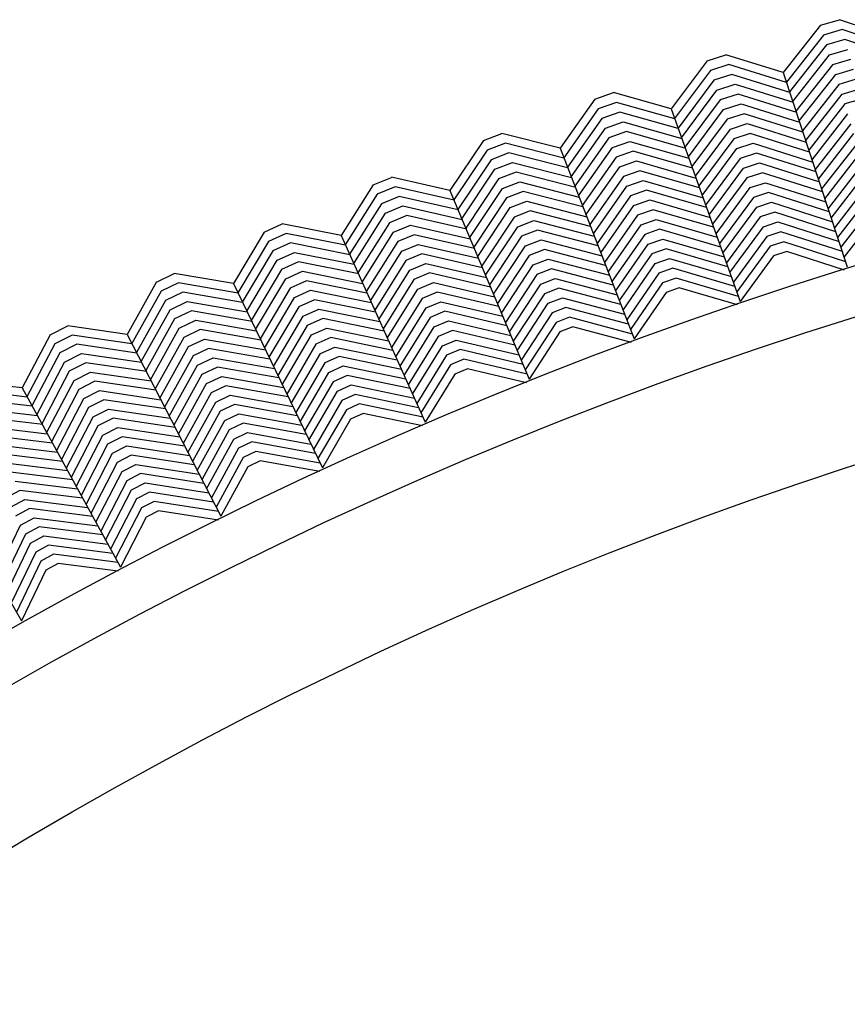
# Model space of a CAD drawing. Units: inches. Extents: x 60 to 70.4, y -2.4 to 0.
# Drawn here: x 68.6 to 68.9, y -0.3 to 0 of the extents above; entities that cross this region are included whole.
import ezdxf

# ---------------------------------------------------------------- set-up
doc = ezdxf.new("R2010")
doc.units = ezdxf.units.IN
doc.header["$LTSCALE"] = 0.64311
doc.header["$MEASUREMENT"] = 0
doc.layers.get('0').update_dxf_attribs({"color": 255, "linetype": 'CONTINUOUS'})

# ---------------------------------------------------------------- blocks, each defined once
blk = doc.blocks.new('*U16')
blk.add_line((0.00261, 0), (-0.00261, 0))
blk = doc.blocks.new('*U17')
at = {"color": 0, "linetype": 'ByBlock', "lineweight": -2}
for p, rotation in [((2.28303, 8.64826), 343.5000000000001), ((2.31305, 8.63894), 342.0000000000001), ((2.34281, 8.62884), 340.5000000000001), ((2.3723, 8.61796), 339.0000000000001), ((2.40149, 8.60631), 337.5000000000001), ((2.43037, 8.59391), 336.0000000000001), ((2.45891, 8.58075), 334.5000000000001), ((2.4871, 8.56685), 333.0000000000001)]:
    blk.add_blockref('*U16', p, dxfattribs=dict(at, rotation=rotation))

msp = doc.modelspace()

# ---------------------------------------------------------------- linework, layer by layer
for p, q in [((68.85384, -0.02794), (68.84398, -0.0404)), ((68.87389, -0.03154), (68.85885, -0.02645)), ((68.85465, -0.03053), (68.84483, -0.04298)), ((68.85958, -0.02908), (68.85465, -0.03053)), ((68.87469, -0.03421), (68.85958, -0.02908)), ((68.85546, -0.03314), (68.84568, -0.04554)), ((68.86032, -0.0317), (68.85546, -0.03314)), ((68.87549, -0.03686), (68.86032, -0.0317)), ((68.84398, -0.0404), (68.82881, -0.03571)), ((68.84653, -0.0481), (68.85626, -0.03575)), ((68.85626, -0.03575), (68.86107, -0.03432)), ((68.82384, -0.03732), (68.81432, -0.05004)), ((68.82961, -0.03831), (68.82473, -0.0399)), ((68.84486, -0.04304), (68.82961, -0.03831)), ((68.85705, -0.03835), (68.84737, -0.05066)), ((68.86182, -0.03694), (68.85705, -0.03835)), ((68.82473, -0.0399), (68.81523, -0.05259)), ((68.83042, -0.04091), (68.8256, -0.04248)), ((68.84572, -0.04567), (68.83042, -0.04091)), ((68.84398, -0.0404), (68.86095, -0.09178)), ((68.84822, -0.05323), (68.85787, -0.04095)), ((68.85787, -0.04095), (68.86255, -0.03957)), ((68.8256, -0.04248), (68.81615, -0.05514)), ((68.82646, -0.04507), (68.83124, -0.04351)), ((68.83124, -0.04351), (68.84659, -0.0483)), ((68.85871, -0.04355), (68.84908, -0.05582)), ((68.86327, -0.0422), (68.85871, -0.04355)), ((68.81432, -0.05004), (68.79903, -0.04574)), ((68.81706, -0.05767), (68.82646, -0.04507)), ((68.83206, -0.04611), (68.82733, -0.04765)), ((68.8476, -0.05097), (68.83206, -0.04611)), ((68.84993, -0.0584), (68.85955, -0.04614)), ((68.85955, -0.04614), (68.86399, -0.04482)), ((68.7941, -0.04749), (68.78491, -0.06045)), ((68.79989, -0.04833), (68.79505, -0.05004)), ((68.81526, -0.05266), (68.79989, -0.04833)), ((68.82733, -0.04765), (68.81797, -0.0602)), ((68.82822, -0.05023), (68.83286, -0.04872)), ((68.83286, -0.04872), (68.84833, -0.05356)), ((68.86033, -0.04875), (68.85077, -0.06096)), ((68.86473, -0.04745), (68.86033, -0.04875)), ((68.79505, -0.05004), (68.7859, -0.06298)), ((68.80077, -0.05091), (68.796, -0.0526)), ((68.8162, -0.05527), (68.80077, -0.05091)), ((68.81432, -0.05004), (68.83263, -0.10096)), ((68.81889, -0.06276), (68.82822, -0.05023)), ((68.83364, -0.05133), (68.82912, -0.0528)), ((68.8492, -0.05621), (68.83364, -0.05133)), ((68.85162, -0.06351), (68.86112, -0.05136)), ((68.796, -0.0526), (68.78688, -0.0655)), ((68.79693, -0.05516), (68.80166, -0.05348)), ((68.80166, -0.05348), (68.81713, -0.05787)), ((68.82912, -0.0528), (68.81981, -0.06532)), ((68.83003, -0.05537), (68.83443, -0.05394)), ((68.83443, -0.05394), (68.85008, -0.05885)), ((68.86191, -0.05397), (68.85246, -0.06607)), ((68.78491, -0.06045), (68.76952, -0.05656)), ((68.78786, -0.06801), (68.79693, -0.05516)), ((68.80255, -0.05606), (68.79786, -0.05772)), ((68.81821, -0.06051), (68.80255, -0.05606)), ((68.82073, -0.06788), (68.83003, -0.05537)), ((68.83525, -0.05654), (68.83088, -0.05796)), ((68.85095, -0.06148), (68.83525, -0.05654)), ((68.85331, -0.06864), (68.86272, -0.05657)), ((68.76464, -0.05843), (68.75579, -0.07163)), ((68.77045, -0.05912), (68.76566, -0.06096)), ((68.78592, -0.06305), (68.77045, -0.05912)), ((68.79786, -0.05772), (68.78883, -0.07052)), ((68.79881, -0.06027), (68.80341, -0.05865)), ((68.80341, -0.05865), (68.81901, -0.06308)), ((68.83088, -0.05796), (68.82164, -0.07042)), ((68.83174, -0.06054), (68.83607, -0.05914)), ((68.83607, -0.05914), (68.85181, -0.0641)), ((68.86355, -0.05917), (68.85416, -0.07122)), ((68.76566, -0.06096), (68.75684, -0.07413)), ((68.7714, -0.06168), (68.76667, -0.06349)), ((68.78693, -0.06563), (68.7714, -0.06168)), ((68.78491, -0.06045), (68.80455, -0.11088)), ((68.78982, -0.07305), (68.79881, -0.06027)), ((68.80427, -0.06124), (68.79978, -0.06282)), ((68.81995, -0.06571), (68.80427, -0.06124)), ((68.82255, -0.07294), (68.83174, -0.06054)), ((68.8369, -0.06173), (68.83259, -0.06313)), ((68.85268, -0.06672), (68.8369, -0.06173)), ((68.85501, -0.0738), (68.86438, -0.06176)), ((68.76667, -0.06349), (68.75789, -0.07662)), ((68.76766, -0.06603), (68.77235, -0.06423)), ((68.77235, -0.06423), (68.78793, -0.0682)), ((68.79978, -0.06282), (68.79081, -0.07559)), ((68.80076, -0.06537), (68.80513, -0.06382)), ((68.80513, -0.06382), (68.82089, -0.06833)), ((68.83259, -0.06313), (68.82346, -0.07548)), ((68.83347, -0.06571), (68.83771, -0.06434)), ((68.83771, -0.06434), (68.85355, -0.06935)), ((68.86518, -0.06437), (68.85586, -0.07636)), ((68.75893, -0.07911), (68.76766, -0.06603)), ((68.77331, -0.06678), (68.76866, -0.06856)), ((68.78908, -0.07081), (68.77331, -0.06678)), ((68.79179, -0.07811), (68.80076, -0.06537)), ((68.80601, -0.0664), (68.80168, -0.06793)), ((68.82183, -0.07093), (68.80601, -0.0664)), ((68.82438, -0.07803), (68.83347, -0.06571)), ((68.8385, -0.06695), (68.83437, -0.06829)), ((68.85442, -0.072), (68.8385, -0.06695)), ((68.8567, -0.07891), (68.86597, -0.06698)), ((68.73547, -0.07014), (68.72697, -0.08357)), ((68.75579, -0.07163), (68.7403, -0.06814)), ((68.76866, -0.06856), (68.75997, -0.08159)), ((68.76968, -0.07109), (68.77424, -0.06934)), ((68.77424, -0.06934), (68.78994, -0.07337)), ((68.80168, -0.06793), (68.79277, -0.08063)), ((68.8026, -0.0705), (68.8069, -0.06898)), ((68.8069, -0.06898), (68.82276, -0.07353)), ((68.83437, -0.06829), (68.8253, -0.08058)), ((68.83526, -0.07086), (68.83929, -0.06956)), ((68.83929, -0.06956), (68.85529, -0.07465)), ((68.86677, -0.06958), (68.85755, -0.08147)), ((68.73656, -0.07264), (68.72809, -0.08604)), ((68.7413, -0.07068), (68.73656, -0.07264)), ((68.75687, -0.0742), (68.7413, -0.07068)), ((68.75579, -0.07163), (68.77674, -0.12152)), ((68.76102, -0.08409), (68.76968, -0.07109)), ((68.77516, -0.07191), (68.77072, -0.07361)), ((68.79096, -0.07597), (68.77516, -0.07191)), ((68.79375, -0.08313), (68.8026, -0.0705)), ((68.8078, -0.07155), (68.80353, -0.07306)), ((68.8237, -0.07612), (68.8078, -0.07155)), ((68.82622, -0.08313), (68.83526, -0.07086)), ((68.8401, -0.07216), (68.83614, -0.07344)), ((68.85616, -0.07728), (68.8401, -0.07216)), ((68.8584, -0.08404), (68.86758, -0.07218)), ((68.73763, -0.07515), (68.7292, -0.0885)), ((68.74231, -0.07321), (68.73763, -0.07515)), ((68.75794, -0.07675), (68.74231, -0.07321)), ((68.77072, -0.07361), (68.76208, -0.08661)), ((68.77176, -0.07613), (68.77609, -0.07447)), ((68.77609, -0.07447), (68.79197, -0.07856)), ((68.80353, -0.07306), (68.79472, -0.08564)), ((68.80447, -0.07562), (68.80867, -0.07413)), ((68.80867, -0.07413), (68.82463, -0.07873)), ((68.83614, -0.07344), (68.82713, -0.08568)), ((68.837, -0.07603), (68.84092, -0.07476)), ((68.84092, -0.07476), (68.85703, -0.0799)), ((68.86842, -0.07478), (68.85925, -0.08663)), ((68.73031, -0.09096), (68.73869, -0.07766)), ((68.73869, -0.07766), (68.74334, -0.07573)), ((68.74334, -0.07573), (68.75901, -0.0793)), ((68.76313, -0.08911), (68.77176, -0.07613)), ((68.77703, -0.07703), (68.77275, -0.07867)), ((68.79297, -0.08114), (68.77703, -0.07703)), ((68.79571, -0.08816), (68.80447, -0.07562)), ((68.80953, -0.07672), (68.80544, -0.07817)), ((68.82558, -0.08136), (68.80953, -0.07672)), ((68.82804, -0.08821), (68.837, -0.07603)), ((68.84175, -0.07735), (68.83786, -0.07862)), ((68.85789, -0.08252), (68.84175, -0.07735)), ((68.86925, -0.07738), (68.86011, -0.08922)), ((68.72697, -0.08357), (68.7114, -0.08048)), ((68.73976, -0.08016), (68.73141, -0.09341)), ((68.74436, -0.07826), (68.73976, -0.08016)), ((68.76023, -0.08188), (68.74436, -0.07826)), ((68.77275, -0.07867), (68.76418, -0.0916)), ((68.77374, -0.08121), (68.778, -0.07958)), ((68.778, -0.07958), (68.79397, -0.08371)), ((68.80544, -0.07817), (68.79669, -0.09069)), ((68.79768, -0.09322), (68.8064, -0.08072)), ((68.8064, -0.08072), (68.81039, -0.07931)), ((68.81039, -0.07931), (68.82652, -0.08398)), ((68.83786, -0.07862), (68.82895, -0.09074)), ((68.83874, -0.0812), (68.84255, -0.07996)), ((68.84255, -0.07996), (68.85877, -0.08516)), ((68.70662, -0.08261), (68.69848, -0.09626)), ((68.71246, -0.08299), (68.70777, -0.08508)), ((68.72812, -0.08611), (68.71246, -0.08299)), ((68.73253, -0.09589), (68.74085, -0.08266)), ((68.74085, -0.08266), (68.74535, -0.0808)), ((68.74634, -0.08334), (68.74195, -0.08516)), ((68.74535, -0.0808), (68.76116, -0.08441)), ((68.76224, -0.08698), (68.74634, -0.08334)), ((68.76522, -0.09407), (68.77374, -0.08121)), ((68.77896, -0.08213), (68.77473, -0.08375)), ((68.79497, -0.08628), (68.77896, -0.08213)), ((68.80734, -0.08328), (68.79866, -0.09574)), ((68.81126, -0.08189), (68.80734, -0.08328)), ((68.82746, -0.08658), (68.81126, -0.08189)), ((68.82987, -0.09329), (68.83874, -0.0812)), ((68.84333, -0.08257), (68.83964, -0.08377)), ((68.85964, -0.08781), (68.84333, -0.08257)), ((68.70777, -0.08508), (68.69966, -0.0987)), ((68.71354, -0.0855), (68.70891, -0.08756)), ((68.72926, -0.08863), (68.71354, -0.0855)), ((68.72697, -0.08357), (68.74922, -0.1329)), ((68.74195, -0.08516), (68.73365, -0.09837)), ((68.74306, -0.08765), (68.74734, -0.08588)), ((68.74734, -0.08588), (68.76332, -0.08955)), ((68.77473, -0.08375), (68.76626, -0.09655)), ((68.77574, -0.08628), (68.7799, -0.08468)), ((68.7799, -0.08468), (68.79598, -0.08887)), ((68.79963, -0.09825), (68.80827, -0.08584)), ((68.80827, -0.08584), (68.81216, -0.08446)), ((68.81216, -0.08446), (68.82839, -0.08918)), ((68.83964, -0.08377), (68.83079, -0.09585)), ((68.84411, -0.08518), (68.84055, -0.08634)), ((68.86055, -0.09047), (68.84411, -0.08518)), ((68.70891, -0.08756), (68.70083, -0.10113)), ((68.71004, -0.09004), (68.71463, -0.08799)), ((68.71463, -0.08799), (68.73039, -0.09115)), ((68.73477, -0.10085), (68.74306, -0.08765)), ((68.74835, -0.08841), (68.74411, -0.09016)), ((68.76439, -0.0921), (68.74835, -0.08841)), ((68.76731, -0.09905), (68.77574, -0.08628)), ((68.78082, -0.08725), (68.77677, -0.0888)), ((68.79699, -0.09146), (68.78082, -0.08725)), ((68.80919, -0.0884), (68.80061, -0.10076)), ((68.81305, -0.08704), (68.80919, -0.0884)), ((68.82933, -0.09178), (68.81305, -0.08704)), ((68.84055, -0.08634), (68.83171, -0.09842)), ((68.84491, -0.08779), (68.84143, -0.08892)), ((68.86018, -0.0927), (68.84491, -0.08779)), ((68.702, -0.10356), (68.71004, -0.09004)), ((68.71572, -0.0905), (68.71117, -0.09252)), ((68.73168, -0.0937), (68.71572, -0.0905)), ((68.74411, -0.09016), (68.73588, -0.10331)), ((68.74516, -0.09267), (68.74938, -0.09093)), ((68.74938, -0.09093), (68.76546, -0.09465)), ((68.77677, -0.0888), (68.76836, -0.10155)), ((68.7778, -0.09133), (68.78175, -0.08981)), ((68.78175, -0.08981), (68.798, -0.09406)), ((68.80159, -0.10328), (68.81014, -0.09096)), ((68.81014, -0.09096), (68.81392, -0.08962)), ((68.81392, -0.08962), (68.83027, -0.0944)), ((68.84143, -0.08892), (68.83263, -0.10096)), ((68.69848, -0.09626), (68.68283, -0.09358)), ((68.71117, -0.09252), (68.70318, -0.10598)), ((68.71232, -0.09499), (68.71678, -0.093)), ((68.71678, -0.093), (68.73267, -0.0962)), ((68.73698, -0.10576), (68.74516, -0.09267)), ((68.75041, -0.09345), (68.74622, -0.09519)), ((68.76652, -0.09719), (68.75041, -0.09345)), ((68.76941, -0.10406), (68.7778, -0.09133)), ((68.7827, -0.09237), (68.77881, -0.09386)), ((68.79901, -0.09664), (68.7827, -0.09237)), ((68.81111, -0.09351), (68.80258, -0.10582)), ((68.81477, -0.09221), (68.81111, -0.09351)), ((68.83121, -0.09703), (68.81477, -0.09221)), ((68.67811, -0.09583), (68.67032, -0.10969)), ((68.68396, -0.09606), (68.67932, -0.09827)), ((68.69969, -0.09876), (68.68396, -0.09606)), ((68.69848, -0.09626), (68.72201, -0.14498)), ((68.70436, -0.10843), (68.71232, -0.09499)), ((68.71783, -0.09552), (68.71349, -0.09745)), ((68.73382, -0.09875), (68.71783, -0.09552)), ((68.74622, -0.09519), (68.73809, -0.10821)), ((68.7473, -0.09769), (68.75141, -0.09599)), ((68.75141, -0.09599), (68.7676, -0.09975)), ((68.77881, -0.09386), (68.77046, -0.10655)), ((68.7798, -0.0964), (68.78365, -0.09492)), ((68.78365, -0.09492), (68.80001, -0.09921)), ((68.81208, -0.09605), (68.80357, -0.10836)), ((68.81562, -0.0948), (68.81208, -0.09605)), ((68.83219, -0.09966), (68.81562, -0.0948)), ((68.67932, -0.09827), (68.67157, -0.11209)), ((68.6851, -0.09854), (68.68053, -0.10072)), ((68.70089, -0.10126), (68.6851, -0.09854)), ((68.71349, -0.09745), (68.70554, -0.11088)), ((68.71466, -0.09991), (68.71889, -0.09803)), ((68.71889, -0.09803), (68.73496, -0.10128)), ((68.7392, -0.11068), (68.7473, -0.09769)), ((68.75241, -0.09853), (68.7484, -0.10019)), ((68.76868, -0.10232), (68.75241, -0.09853)), ((68.7715, -0.10903), (68.7798, -0.0964)), ((68.7808, -0.09894), (68.77254, -0.11151)), ((68.78461, -0.09747), (68.7808, -0.09894)), ((68.80101, -0.10179), (68.78461, -0.09747)), ((68.81303, -0.09861), (68.80455, -0.11088)), ((68.81649, -0.09739), (68.81303, -0.09861)), ((68.83188, -0.1019), (68.81649, -0.09739)), ((68.68053, -0.10072), (68.67281, -0.1145)), ((68.68172, -0.10317), (68.68625, -0.101)), ((68.68625, -0.101), (68.70209, -0.10374)), ((68.70672, -0.11332), (68.71466, -0.09991)), ((68.71997, -0.10053), (68.71578, -0.1024)), ((68.7361, -0.10381), (68.71997, -0.10053)), ((68.7484, -0.10019), (68.74032, -0.11315)), ((68.74949, -0.10268), (68.7534, -0.10106)), ((68.7534, -0.10106), (68.76976, -0.10488)), ((68.77359, -0.11401), (68.78181, -0.10147)), ((68.78181, -0.10147), (68.78555, -0.10003)), ((68.78555, -0.10003), (68.80202, -0.10438)), ((68.67404, -0.11689), (68.68172, -0.10317)), ((68.68741, -0.10348), (68.68291, -0.10562)), ((68.70344, -0.10626), (68.68741, -0.10348)), ((68.71578, -0.1024), (68.70789, -0.11575)), ((68.7169, -0.10488), (68.72107, -0.10303)), ((68.72107, -0.10303), (68.73724, -0.10632)), ((68.74143, -0.11563), (68.74949, -0.10268)), ((68.75441, -0.10359), (68.75056, -0.10519)), ((68.77083, -0.10744), (68.75441, -0.10359)), ((68.78285, -0.10399), (68.77464, -0.11652)), ((68.78647, -0.1026), (68.78285, -0.10399)), ((68.80303, -0.10698), (68.78647, -0.1026)), ((68.68291, -0.10562), (68.67527, -0.11928)), ((68.68413, -0.10805), (68.68853, -0.10596)), ((68.68853, -0.10596), (68.7045, -0.10874)), ((68.70906, -0.11817), (68.7169, -0.10488)), ((68.72216, -0.10552), (68.71802, -0.10737)), ((68.73837, -0.10884), (68.72216, -0.10552)), ((68.75056, -0.10519), (68.74255, -0.11809)), ((68.75162, -0.1077), (68.75544, -0.10612)), ((68.75544, -0.10612), (68.7719, -0.10998)), ((68.78388, -0.10651), (68.7757, -0.11903)), ((68.78739, -0.10517), (68.78388, -0.10651)), ((68.80408, -0.10959), (68.78739, -0.10517)), ((68.67032, -0.10969), (68.65461, -0.10742)), ((68.67652, -0.1217), (68.68413, -0.10805)), ((68.68965, -0.10844), (68.68536, -0.11049)), ((68.70572, -0.11125), (68.68965, -0.10844)), ((68.71802, -0.10737), (68.71023, -0.1206)), ((68.71917, -0.10984), (68.72324, -0.10803)), ((68.72324, -0.10803), (68.73951, -0.11136)), ((68.74365, -0.12054), (68.75162, -0.1077)), ((68.75646, -0.10865), (68.75268, -0.11021)), ((68.77297, -0.11253), (68.75646, -0.10865)), ((68.7849, -0.10904), (68.77674, -0.12152)), ((68.78832, -0.10772), (68.7849, -0.10904)), ((68.80382, -0.11183), (68.78832, -0.10772)), ((68.64995, -0.10979), (68.64253, -0.12385)), ((68.6558, -0.10987), (68.65123, -0.1122)), ((68.6716, -0.11216), (68.6558, -0.10987)), ((68.67032, -0.10969), (68.69512, -0.15778)), ((68.68536, -0.11049), (68.67777, -0.12412)), ((68.6866, -0.11292), (68.69078, -0.11092)), ((68.69078, -0.11092), (68.70693, -0.11376)), ((68.71141, -0.12304), (68.71917, -0.10984)), ((68.72429, -0.11054), (68.72033, -0.11231)), ((68.74066, -0.11391), (68.72429, -0.11054)), ((68.75268, -0.11021), (68.74476, -0.123)), ((68.75377, -0.11271), (68.75747, -0.11118)), ((68.75747, -0.11118), (68.77404, -0.11509)), ((68.65123, -0.1122), (68.64384, -0.12622)), ((68.65701, -0.11231), (68.6525, -0.11461)), ((68.67287, -0.11462), (68.65701, -0.11231)), ((68.67901, -0.12653), (68.6866, -0.11292)), ((68.69192, -0.1134), (68.68778, -0.11537)), ((68.70813, -0.11625), (68.69192, -0.1134)), ((68.72033, -0.11231), (68.71259, -0.12548)), ((68.72148, -0.11477), (68.72535, -0.11305)), ((68.72535, -0.11305), (68.7418, -0.11644)), ((68.74587, -0.12546), (68.75377, -0.11271)), ((68.75845, -0.11372), (68.75487, -0.1152)), ((68.77512, -0.11767), (68.75845, -0.11372)), ((68.6525, -0.11461), (68.64514, -0.12859)), ((68.64644, -0.13095), (68.65375, -0.11703)), ((68.65375, -0.11703), (68.65823, -0.11475)), ((68.65944, -0.11719), (68.65501, -0.11945)), ((68.65823, -0.11475), (68.67414, -0.11708)), ((68.67555, -0.11955), (68.65944, -0.11719)), ((68.68778, -0.11537), (68.68025, -0.12893)), ((68.68897, -0.11783), (68.69308, -0.11586)), ((68.69308, -0.11586), (68.70933, -0.11873)), ((68.71377, -0.12793), (68.72148, -0.11477)), ((68.72643, -0.11556), (68.72263, -0.11725)), ((68.74294, -0.11897), (68.72643, -0.11556)), ((68.75487, -0.1152), (68.74699, -0.12795)), ((68.75943, -0.11626), (68.75597, -0.1177)), ((68.77624, -0.12025), (68.75943, -0.11626)), ((68.65501, -0.11945), (68.64773, -0.13331)), ((68.65629, -0.12186), (68.66064, -0.11964)), ((68.66064, -0.11964), (68.67668, -0.122)), ((68.68148, -0.13132), (68.68897, -0.11783)), ((68.69424, -0.11833), (68.69015, -0.12028)), ((68.71053, -0.12122), (68.69424, -0.11833)), ((68.72263, -0.11725), (68.71495, -0.13036)), ((68.71612, -0.13278), (68.72375, -0.11973)), ((68.72375, -0.11973), (68.72752, -0.11805)), ((68.72752, -0.11805), (68.74408, -0.12149)), ((68.75597, -0.1177), (68.74811, -0.13043)), ((68.76044, -0.1188), (68.75705, -0.1202)), ((68.77604, -0.1225), (68.76044, -0.1188)), ((68.64253, -0.12385), (68.62676, -0.12199)), ((68.64904, -0.13569), (68.65629, -0.12186)), ((68.66182, -0.1221), (68.65758, -0.12426)), ((68.67796, -0.12448), (68.66182, -0.1221)), ((68.69015, -0.12028), (68.68271, -0.13371)), ((68.69136, -0.12272), (68.69538, -0.12081)), ((68.69538, -0.12081), (68.71174, -0.12371)), ((68.72488, -0.12222), (68.71729, -0.13521)), ((68.72861, -0.12055), (68.72488, -0.12222)), ((68.74521, -0.124), (68.72861, -0.12055)), ((68.75705, -0.1202), (68.74922, -0.1329)), ((68.64387, -0.12629), (68.62802, -0.12441)), ((68.64253, -0.12385), (68.66858, -0.17128)), ((68.65758, -0.12426), (68.65035, -0.13808)), ((68.65889, -0.12665), (68.66301, -0.12455)), ((68.66301, -0.12455), (68.67923, -0.12696)), ((68.68395, -0.13612), (68.69136, -0.12272)), ((68.6965, -0.12329), (68.69259, -0.12516)), ((68.71295, -0.12622), (68.6965, -0.12329)), ((68.71847, -0.13764), (68.72602, -0.12469)), ((68.72602, -0.12469), (68.72968, -0.12306)), ((68.72968, -0.12306), (68.74636, -0.12654)), ((68.6452, -0.12871), (68.62929, -0.12682)), ((68.65166, -0.14046), (68.65889, -0.12665)), ((68.66422, -0.12699), (68.66013, -0.12907)), ((68.6805, -0.12942), (68.66422, -0.12699)), ((68.69259, -0.12516), (68.6852, -0.13853)), ((68.68644, -0.14094), (68.69381, -0.12759)), ((68.69381, -0.12759), (68.69763, -0.12577)), ((68.69763, -0.12577), (68.71416, -0.12873)), ((68.72719, -0.12715), (68.71965, -0.1401)), ((68.73073, -0.12558), (68.72719, -0.12715)), ((68.7475, -0.12908), (68.73073, -0.12558)), ((68.63057, -0.12923), (68.64653, -0.13113)), ((68.66013, -0.12907), (68.65296, -0.14282)), ((68.66138, -0.1315), (68.66544, -0.12943)), ((68.66544, -0.12943), (68.68176, -0.13187)), ((68.69501, -0.13004), (68.68768, -0.14335)), ((68.69877, -0.12825), (68.69501, -0.13004)), ((68.71537, -0.13123), (68.69877, -0.12825)), ((68.72836, -0.12962), (68.72084, -0.14255)), ((68.73178, -0.12809), (68.72836, -0.12962)), ((68.74868, -0.13163), (68.73178, -0.12809)), ((68.64801, -0.13357), (68.63185, -0.13164)), ((68.65425, -0.14518), (68.66138, -0.1315)), ((68.66667, -0.13186), (68.66263, -0.13392)), ((68.68303, -0.13432), (68.66667, -0.13186)), ((68.68891, -0.14573), (68.6962, -0.13249)), ((68.6962, -0.13249), (68.69993, -0.13072)), ((68.69993, -0.13072), (68.71657, -0.13371)), ((68.7295, -0.13209), (68.72201, -0.14498)), ((68.73285, -0.1306), (68.7295, -0.13209)), ((68.74855, -0.13389), (68.73285, -0.1306)), ((68.63311, -0.13405), (68.6492, -0.13599)), ((68.66263, -0.13392), (68.65554, -0.14754)), ((68.6639, -0.13633), (68.66787, -0.13431)), ((68.66787, -0.13431), (68.6843, -0.13679)), ((68.69739, -0.13494), (68.69015, -0.14813)), ((68.70108, -0.13318), (68.69739, -0.13494)), ((68.71777, -0.1362), (68.70108, -0.13318)), ((68.65055, -0.13844), (68.63436, -0.13648)), ((68.65685, -0.14991), (68.6639, -0.13633)), ((68.66906, -0.13676), (68.66519, -0.13873)), ((68.68558, -0.13926), (68.66906, -0.13676)), ((68.69139, -0.15053), (68.6986, -0.13739)), ((68.6986, -0.13739), (68.70222, -0.13566)), ((68.70222, -0.13566), (68.71898, -0.1387)), ((68.61512, -0.13873), (68.6424, -0.18546)), ((68.63561, -0.1389), (68.65189, -0.14088)), ((68.66519, -0.13873), (68.65815, -0.15229)), ((68.66648, -0.14114), (68.67025, -0.13921)), ((68.67025, -0.13921), (68.68685, -0.14174)), ((68.69984, -0.13982), (68.69264, -0.15296)), ((68.70333, -0.13815), (68.69984, -0.13982)), ((68.70445, -0.14064), (68.70107, -0.14225)), ((68.72019, -0.14122), (68.70333, -0.13815)), ((68.72144, -0.14374), (68.70445, -0.14064)), ((68.65322, -0.14331), (68.63688, -0.14131)), ((68.65946, -0.15467), (68.66648, -0.14114)), ((68.67145, -0.14166), (68.66774, -0.14355)), ((68.68812, -0.1442), (68.67145, -0.14166)), ((68.70107, -0.14225), (68.69389, -0.15538)), ((68.70559, -0.14311), (68.70228, -0.14469)), ((68.72136, -0.146), (68.70559, -0.14311)), ((68.63817, -0.14371), (68.65455, -0.14572)), ((68.66774, -0.14355), (68.66076, -0.15704)), ((68.669, -0.14597), (68.67268, -0.1441)), ((68.67268, -0.1441), (68.68939, -0.14666)), ((68.70228, -0.14469), (68.69512, -0.15778)), ((68.65588, -0.14814), (68.63946, -0.14611)), ((68.66206, -0.1594), (68.669, -0.14597)), ((68.67025, -0.14839), (68.66336, -0.16176)), ((68.6739, -0.14653), (68.67025, -0.14839)), ((68.69065, -0.14911), (68.6739, -0.14653)), ((68.64197, -0.15095), (68.63816, -0.15302)), ((68.64072, -0.14852), (68.65721, -0.15057)), ((68.65855, -0.15302), (68.64197, -0.15095)), ((68.66466, -0.16413), (68.67153, -0.1508)), ((68.67153, -0.1508), (68.6751, -0.14898)), ((68.6751, -0.14898), (68.69193, -0.15158)), ((68.63951, -0.15539), (68.64323, -0.15337)), ((68.64323, -0.15337), (68.65989, -0.15546)), ((68.67282, -0.1532), (68.66597, -0.16652)), ((68.67628, -0.15144), (68.67282, -0.1532)), ((68.69321, -0.15406), (68.67628, -0.15144)), ((68.6445, -0.15578), (68.64084, -0.15777)), ((68.66123, -0.15789), (68.6445, -0.15578)), ((68.67412, -0.1556), (68.66728, -0.16891)), ((68.67746, -0.15389), (68.67412, -0.1556)), ((68.69452, -0.15655), (68.67746, -0.15389)), ((68.64216, -0.16015), (68.64578, -0.15818)), ((68.64578, -0.15818), (68.66256, -0.16031)), ((68.67539, -0.15801), (68.66858, -0.17128)), ((68.67866, -0.15634), (68.67539, -0.15801)), ((68.6945, -0.15881), (68.67866, -0.15634)), ((68.63557, -0.17376), (68.64216, -0.16015)), ((68.64707, -0.16059), (68.64347, -0.16254)), ((68.66389, -0.16273), (68.64707, -0.16059)), ((68.64347, -0.16254), (68.63693, -0.17609)), ((68.64481, -0.16491), (68.64833, -0.163)), ((68.64833, -0.163), (68.66522, -0.16516)), ((68.63829, -0.17842), (68.64481, -0.16491)), ((68.64957, -0.16543), (68.64617, -0.16728)), ((68.66657, -0.16761), (68.64957, -0.16543)), ((68.64617, -0.16728), (68.63967, -0.18077)), ((68.65082, -0.16785), (68.64752, -0.16964)), ((68.66794, -0.17006), (68.65082, -0.16785)), ((68.64752, -0.16964), (68.64104, -0.18313)), ((68.65208, -0.17027), (68.64886, -0.17202)), ((68.66799, -0.17232), (68.65208, -0.17027)), ((68.64886, -0.17202), (68.6424, -0.18546))]:
    msp.add_line(p, q)
for centre, radius in [((69.19732, -1.17831), 1.13676), ((69.19732, -1.17831), 1.12381), ((69.19647, -1.17831), 1.08625)]:
    msp.add_circle(centre, radius)

# ---------------------------------------------------------------- block references
at = {"xscale": -1}
msp.add_blockref('*U17', (71.13938, -8.67546), dxfattribs=at)

doc.saveas('drawing.dxf')
